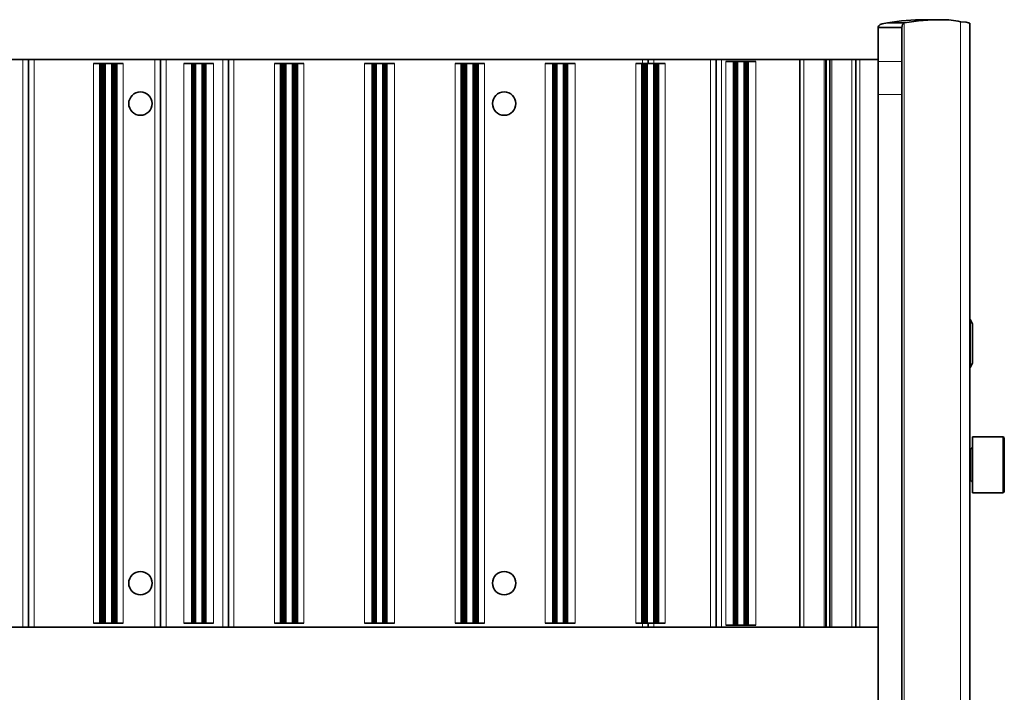
# Model space of a CAD drawing. Extents: x 70 to 1118, y -14 to 802.
# Drawn here: x 619 to 742, y 718 to 802 of the extents above; entities that cross this region are included whole.
import ezdxf

# ---------------------------------------------------------------- set-up
doc = ezdxf.new("R2010")
doc.units = 0

msp = doc.modelspace()

# ---------------------------------------------------------------- linework, layer by layer
at = {"color": 7, "lineweight": 35}
for p, q in [((734.42, 801.82), (732.3, 801.82)), ((726.41, 798.76), (726.41, 800.85)), ((726.41, 800.85), (729.41, 800.85)), ((727.58, 801.44), (729.7, 801.44)), ((729.41, 798.76), (729.41, 800.85)), ((737.9, 720.82), (737.9, 801.35)), ((726.41, 796.59), (726.41, 798.76)), ((729.41, 796.59), (729.41, 798.76)), ((612.13, 796.82), (619.45, 796.82)), ((620.15, 796.82), (619.45, 796.82)), ((620.85, 796.82), (620.15, 796.82)), ((620.15, 796.82), (620.15, 725.82)), ((620.85, 796.82), (635.95, 796.82)), ((629.08, 796.32), (628.3, 796.32)), ((629.14, 796.32), (629.08, 796.32)), ((629.08, 796.32), (629.08, 726.32)), ((629.19, 796.32), (629.14, 796.32)), ((629.14, 796.32), (629.14, 726.32)), ((629.23, 796.32), (629.19, 796.32)), ((629.19, 796.32), (629.19, 726.32)), ((629.28, 796.32), (629.23, 796.32)), ((629.23, 796.32), (629.23, 726.32)), ((629.32, 796.32), (629.28, 796.32)), ((629.28, 796.32), (629.28, 726.32)), ((629.37, 796.32), (629.32, 796.32)), ((629.32, 796.32), (629.32, 726.32)), ((629.41, 796.32), (629.37, 796.32)), ((629.37, 796.32), (629.37, 726.32)), ((629.45, 796.32), (629.41, 796.32)), ((629.41, 796.32), (629.41, 726.32)), ((629.48, 796.32), (629.45, 796.32)), ((629.45, 796.32), (629.45, 726.32)), ((629.52, 796.32), (629.48, 796.32)), ((629.48, 796.32), (629.48, 726.32)), ((629.55, 796.32), (629.52, 796.32)), ((629.52, 796.32), (629.52, 726.32)), ((629.58, 796.32), (629.55, 796.32)), ((629.55, 796.32), (629.55, 726.32)), ((629.61, 796.32), (629.58, 796.32)), ((629.58, 796.32), (629.58, 726.32)), ((629.64, 796.32), (629.61, 796.32)), ((629.61, 796.32), (629.61, 726.32)), ((629.76, 796.32), (629.64, 796.32)), ((629.64, 796.32), (629.64, 726.32)), ((630.54, 796.32), (629.76, 796.32)), ((630.65, 796.32), (630.54, 796.32)), ((630.68, 796.32), (630.65, 796.32)), ((630.65, 796.32), (630.65, 726.32)), ((630.71, 796.32), (630.68, 796.32)), ((630.68, 796.32), (630.68, 726.32)), ((630.74, 796.32), (630.71, 796.32)), ((630.71, 796.32), (630.71, 726.32)), ((630.78, 796.32), (630.74, 796.32)), ((630.74, 796.32), (630.74, 726.32)), ((630.81, 796.32), (630.78, 796.32)), ((630.78, 796.32), (630.78, 726.32)), ((630.85, 796.32), (630.81, 796.32)), ((630.81, 796.32), (630.81, 726.32)), ((630.89, 796.32), (630.85, 796.32)), ((630.85, 796.32), (630.85, 726.32)), ((630.93, 796.32), (630.89, 796.32)), ((630.89, 796.32), (630.89, 726.32)), ((630.97, 796.32), (630.93, 796.32)), ((630.93, 796.32), (630.93, 726.32)), ((631.01, 796.32), (630.97, 796.32)), ((630.97, 796.32), (630.97, 726.32)), ((631.06, 796.32), (631.01, 796.32)), ((631.01, 796.32), (631.01, 726.32)), ((631.11, 796.32), (631.06, 796.32)), ((631.06, 796.32), (631.06, 726.32)), ((631.16, 796.32), (631.11, 796.32)), ((631.11, 796.32), (631.11, 726.32)), ((631.21, 796.32), (631.16, 796.32)), ((631.16, 796.32), (631.16, 726.32)), ((631.99, 796.32), (631.21, 796.32)), ((631.21, 796.32), (631.21, 726.32)), ((636.65, 796.82), (635.95, 796.82)), ((637.35, 796.82), (636.65, 796.82)), ((636.65, 725.82), (636.65, 796.82)), ((644.45, 796.82), (637.35, 796.82)), ((640.58, 796.32), (639.58, 796.32)), ((640.62, 796.32), (640.58, 796.32)), ((640.58, 796.32), (640.58, 726.32)), ((640.67, 796.32), (640.62, 796.32)), ((640.62, 796.32), (640.62, 726.32)), ((640.71, 796.32), (640.67, 796.32)), ((640.67, 796.32), (640.67, 726.32)), ((640.75, 796.32), (640.71, 796.32)), ((640.71, 796.32), (640.71, 726.32)), ((640.78, 796.32), (640.75, 796.32)), ((640.75, 796.32), (640.75, 726.32)), ((640.82, 796.32), (640.78, 796.32)), ((640.78, 796.32), (640.78, 726.32)), ((640.85, 796.32), (640.82, 796.32)), ((640.82, 796.32), (640.82, 726.32)), ((640.88, 796.32), (640.85, 796.32)), ((640.85, 796.32), (640.85, 726.32)), ((640.91, 796.32), (640.88, 796.32)), ((640.88, 796.32), (640.88, 726.32)), ((640.94, 796.32), (640.91, 796.32)), ((640.91, 796.32), (640.91, 726.32)), ((641.06, 796.32), (640.94, 796.32)), ((640.94, 796.32), (640.94, 726.32)), ((641.84, 796.32), (641.06, 796.32)), ((641.95, 796.32), (641.84, 796.32)), ((641.98, 796.32), (641.95, 796.32)), ((641.95, 796.32), (641.95, 726.32)), ((642.01, 796.32), (641.98, 796.32)), ((641.98, 796.32), (641.98, 726.32)), ((642.04, 796.32), (642.01, 796.32)), ((642.01, 796.32), (642.01, 726.32)), ((642.08, 796.32), (642.04, 796.32)), ((642.04, 796.32), (642.04, 726.32)), ((642.11, 796.32), (642.08, 796.32)), ((642.08, 796.32), (642.08, 726.32)), ((642.15, 796.32), (642.11, 796.32)), ((642.11, 796.32), (642.11, 726.32)), ((642.19, 796.32), (642.15, 796.32)), ((642.15, 796.32), (642.15, 726.32)), ((642.23, 796.32), (642.19, 796.32)), ((642.19, 796.32), (642.19, 726.32)), ((642.27, 796.32), (642.23, 796.32)), ((642.23, 796.32), (642.23, 726.32)), ((642.31, 796.32), (642.27, 796.32)), ((642.27, 796.32), (642.27, 726.32)), ((643.31, 796.32), (642.31, 796.32)), ((642.31, 796.32), (642.31, 726.32)), ((645.15, 796.82), (644.45, 796.82)), ((645.85, 796.82), (645.15, 796.82)), ((645.15, 796.82), (645.15, 725.82)), ((645.85, 796.82), (696.95, 796.82)), ((651.68, 796.32), (650.9, 796.32)), ((651.74, 796.32), (651.68, 796.32)), ((651.68, 796.32), (651.68, 726.32)), ((651.79, 796.32), (651.74, 796.32)), ((651.74, 796.32), (651.74, 726.32)), ((651.83, 796.32), (651.79, 796.32)), ((651.79, 796.32), (651.79, 726.32)), ((651.88, 796.32), (651.83, 796.32)), ((651.83, 796.32), (651.83, 726.32)), ((651.92, 796.32), (651.88, 796.32)), ((651.88, 796.32), (651.88, 726.32)), ((651.97, 796.32), (651.92, 796.32)), ((651.92, 796.32), (651.92, 726.32)), ((652.01, 796.32), (651.97, 796.32)), ((651.97, 796.32), (651.97, 726.32)), ((652.05, 796.32), (652.01, 796.32)), ((652.01, 796.32), (652.01, 726.32)), ((652.08, 796.32), (652.05, 796.32)), ((652.05, 796.32), (652.05, 726.32)), ((652.12, 796.32), (652.08, 796.32)), ((652.08, 796.32), (652.08, 726.32)), ((652.15, 796.32), (652.12, 796.32)), ((652.12, 796.32), (652.12, 726.32)), ((652.18, 796.32), (652.15, 796.32)), ((652.15, 796.32), (652.15, 726.32)), ((652.21, 796.32), (652.18, 796.32)), ((652.18, 796.32), (652.18, 726.32)), ((652.24, 796.32), (652.21, 796.32)), ((652.21, 796.32), (652.21, 726.32)), ((652.36, 796.32), (652.24, 796.32)), ((652.24, 796.32), (652.24, 726.32)), ((653.14, 796.32), (652.36, 796.32)), ((653.25, 796.32), (653.14, 796.32)), ((653.28, 796.32), (653.25, 796.32)), ((653.25, 796.32), (653.25, 726.32)), ((653.31, 796.32), (653.28, 796.32)), ((653.28, 796.32), (653.28, 726.32)), ((653.34, 796.32), (653.31, 796.32)), ((653.31, 796.32), (653.31, 726.32)), ((653.38, 796.32), (653.34, 796.32)), ((653.34, 796.32), (653.34, 726.32)), ((653.41, 796.32), (653.38, 796.32)), ((653.38, 796.32), (653.38, 726.32)), ((653.45, 796.32), (653.41, 796.32)), ((653.41, 796.32), (653.41, 726.32)), ((653.49, 796.32), (653.45, 796.32)), ((653.45, 796.32), (653.45, 726.32)), ((653.53, 796.32), (653.49, 796.32)), ((653.49, 796.32), (653.49, 726.32)), ((653.57, 796.32), (653.53, 796.32)), ((653.53, 796.32), (653.53, 726.32)), ((653.61, 796.32), (653.57, 796.32)), ((653.57, 796.32), (653.57, 726.32)), ((653.66, 796.32), (653.61, 796.32)), ((653.61, 796.32), (653.61, 726.32)), ((653.71, 796.32), (653.66, 796.32)), ((653.66, 796.32), (653.66, 726.32)), ((653.76, 796.32), (653.71, 796.32)), ((653.71, 796.32), (653.71, 726.32)), ((653.81, 796.32), (653.76, 796.32)), ((653.76, 796.32), (653.76, 726.32)), ((654.59, 796.32), (653.81, 796.32)), ((653.81, 796.32), (653.81, 726.32)), ((663.13, 796.32), (662.16, 796.32)), ((663.18, 796.32), (663.13, 796.32)), ((663.13, 796.32), (663.13, 726.32)), ((663.22, 796.32), (663.18, 796.32)), ((663.18, 796.32), (663.18, 726.32)), ((663.27, 796.32), (663.22, 796.32)), ((663.22, 796.32), (663.22, 726.32)), ((663.31, 796.32), (663.27, 796.32)), ((663.27, 796.32), (663.27, 726.32)), ((663.35, 796.32), (663.31, 796.32)), ((663.31, 796.32), (663.31, 726.32)), ((663.38, 796.32), (663.35, 796.32)), ((663.35, 796.32), (663.35, 726.32)), ((663.42, 796.32), (663.38, 796.32)), ((663.38, 796.32), (663.38, 726.32)), ((663.45, 796.32), (663.42, 796.32)), ((663.42, 796.32), (663.42, 726.32)), ((663.48, 796.32), (663.45, 796.32)), ((663.45, 796.32), (663.45, 726.32)), ((663.51, 796.32), (663.48, 796.32)), ((663.48, 796.32), (663.48, 726.32)), ((663.54, 796.32), (663.51, 796.32)), ((663.51, 796.32), (663.51, 726.32)), ((663.66, 796.32), (663.54, 796.32)), ((663.54, 796.32), (663.54, 726.32)), ((664.44, 796.32), (663.66, 796.32)), ((664.55, 796.32), (664.44, 796.32)), ((664.58, 796.32), (664.55, 796.32)), ((664.55, 796.32), (664.55, 726.32)), ((664.61, 796.32), (664.58, 796.32)), ((664.58, 796.32), (664.58, 726.32)), ((664.64, 796.32), (664.61, 796.32)), ((664.61, 796.32), (664.61, 726.32)), ((664.68, 796.32), (664.64, 796.32)), ((664.64, 796.32), (664.64, 726.32)), ((664.71, 796.32), (664.68, 796.32)), ((664.68, 796.32), (664.68, 726.32)), ((664.75, 796.32), (664.71, 796.32)), ((664.71, 796.32), (664.71, 726.32)), ((664.79, 796.32), (664.75, 796.32)), ((664.75, 796.32), (664.75, 726.32)), ((664.83, 796.32), (664.79, 796.32)), ((664.79, 796.32), (664.79, 726.32)), ((664.87, 796.32), (664.83, 796.32)), ((664.83, 796.32), (664.83, 726.32)), ((664.91, 796.32), (664.87, 796.32)), ((664.87, 796.32), (664.87, 726.32)), ((664.96, 796.32), (664.91, 796.32)), ((664.91, 796.32), (664.91, 726.32)), ((665.94, 796.32), (664.96, 796.32)), ((664.96, 796.32), (664.96, 726.32)), ((674.28, 796.32), (673.5, 796.32)), ((674.34, 796.32), (674.28, 796.32)), ((674.28, 796.32), (674.28, 726.32)), ((674.39, 796.32), (674.34, 796.32)), ((674.34, 796.32), (674.34, 726.32)), ((674.43, 796.32), (674.39, 796.32)), ((674.39, 796.32), (674.39, 726.32)), ((674.48, 796.32), (674.43, 796.32)), ((674.43, 796.32), (674.43, 726.32)), ((674.52, 796.32), (674.48, 796.32)), ((674.48, 796.32), (674.48, 726.32)), ((674.57, 796.32), (674.52, 796.32)), ((674.52, 796.32), (674.52, 726.32)), ((674.61, 796.32), (674.57, 796.32)), ((674.57, 796.32), (674.57, 726.32)), ((674.65, 796.32), (674.61, 796.32)), ((674.61, 796.32), (674.61, 726.32)), ((674.68, 796.32), (674.65, 796.32)), ((674.65, 796.32), (674.65, 726.32)), ((674.72, 796.32), (674.68, 796.32)), ((674.68, 796.32), (674.68, 726.32)), ((674.75, 796.32), (674.72, 796.32)), ((674.72, 796.32), (674.72, 726.32)), ((674.78, 796.32), (674.75, 796.32)), ((674.75, 796.32), (674.75, 726.32)), ((674.81, 796.32), (674.78, 796.32)), ((674.78, 796.32), (674.78, 726.32)), ((674.84, 796.32), (674.81, 796.32)), ((674.81, 796.32), (674.81, 726.32)), ((674.96, 796.32), (674.84, 796.32)), ((674.84, 796.32), (674.84, 726.32)), ((675.74, 796.32), (674.96, 796.32)), ((675.85, 796.32), (675.74, 796.32)), ((675.88, 796.32), (675.85, 796.32)), ((675.85, 796.32), (675.85, 726.32)), ((675.91, 796.32), (675.88, 796.32)), ((675.88, 796.32), (675.88, 726.32)), ((675.94, 796.32), (675.91, 796.32)), ((675.91, 796.32), (675.91, 726.32)), ((675.98, 796.32), (675.94, 796.32)), ((675.94, 796.32), (675.94, 726.32)), ((676.01, 796.32), (675.98, 796.32)), ((675.98, 796.32), (675.98, 726.32)), ((676.05, 796.32), (676.01, 796.32)), ((676.01, 796.32), (676.01, 726.32)), ((676.09, 796.32), (676.05, 796.32)), ((676.05, 796.32), (676.05, 726.32)), ((676.13, 796.32), (676.09, 796.32)), ((676.09, 796.32), (676.09, 726.32)), ((676.17, 796.32), (676.13, 796.32)), ((676.13, 796.32), (676.13, 726.32)), ((676.21, 796.32), (676.17, 796.32)), ((676.17, 796.32), (676.17, 726.32)), ((676.26, 796.32), (676.21, 796.32)), ((676.21, 796.32), (676.21, 726.32)), ((676.31, 796.32), (676.26, 796.32)), ((676.26, 796.32), (676.26, 726.32)), ((676.36, 796.32), (676.31, 796.32)), ((676.31, 796.32), (676.31, 726.32)), ((676.41, 796.32), (676.36, 796.32)), ((676.36, 796.32), (676.36, 726.32)), ((677.19, 796.32), (676.41, 796.32)), ((676.41, 796.32), (676.41, 726.32)), ((685.73, 796.32), (684.76, 796.32)), ((685.78, 796.32), (685.73, 796.32)), ((685.73, 796.32), (685.73, 726.32)), ((685.82, 796.32), (685.78, 796.32)), ((685.78, 796.32), (685.78, 726.32)), ((685.87, 796.32), (685.82, 796.32)), ((685.82, 796.32), (685.82, 726.32)), ((685.91, 796.32), (685.87, 796.32)), ((685.87, 796.32), (685.87, 726.32)), ((685.95, 796.32), (685.91, 796.32)), ((685.91, 796.32), (685.91, 726.32)), ((685.98, 796.32), (685.95, 796.32)), ((685.95, 796.32), (685.95, 726.32)), ((686.02, 796.32), (685.98, 796.32)), ((685.98, 796.32), (685.98, 726.32)), ((686.05, 796.32), (686.02, 796.32)), ((686.02, 796.32), (686.02, 726.32)), ((686.08, 796.32), (686.05, 796.32)), ((686.05, 796.32), (686.05, 726.32)), ((686.11, 796.32), (686.08, 796.32)), ((686.08, 796.32), (686.08, 726.32)), ((686.14, 796.32), (686.11, 796.32)), ((686.11, 796.32), (686.11, 726.32)), ((686.26, 796.32), (686.14, 796.32)), ((686.14, 796.32), (686.14, 726.32)), ((687.04, 796.32), (686.26, 796.32)), ((687.15, 796.32), (687.04, 796.32)), ((687.18, 796.32), (687.15, 796.32)), ((687.15, 796.32), (687.15, 726.32)), ((687.21, 796.32), (687.18, 796.32)), ((687.18, 796.32), (687.18, 726.32)), ((687.24, 796.32), (687.21, 796.32)), ((687.21, 796.32), (687.21, 726.32)), ((687.28, 796.32), (687.24, 796.32)), ((687.24, 796.32), (687.24, 726.32)), ((687.31, 796.32), (687.28, 796.32)), ((687.28, 796.32), (687.28, 726.32)), ((687.35, 796.32), (687.31, 796.32)), ((687.31, 796.32), (687.31, 726.32)), ((687.39, 796.32), (687.35, 796.32)), ((687.35, 796.32), (687.35, 726.32)), ((687.43, 796.32), (687.39, 796.32)), ((687.39, 796.32), (687.39, 726.32)), ((687.47, 796.32), (687.43, 796.32)), ((687.43, 796.32), (687.43, 726.32)), ((687.51, 796.32), (687.47, 796.32)), ((687.47, 796.32), (687.47, 726.32)), ((687.56, 796.32), (687.51, 796.32)), ((687.51, 796.32), (687.51, 726.32)), ((688.54, 796.32), (687.56, 796.32)), ((687.56, 796.32), (687.56, 726.32)), ((696.88, 796.32), (696.1, 796.32)), ((696.94, 796.32), (696.88, 796.32)), ((696.88, 796.32), (696.88, 726.32)), ((696.99, 796.32), (696.94, 796.32)), ((696.94, 796.32), (696.94, 726.32)), ((697.65, 796.82), (696.95, 796.82)), ((697.03, 796.32), (696.99, 796.32)), ((696.99, 796.32), (696.99, 726.32)), ((697.08, 796.32), (697.03, 796.32)), ((697.03, 796.32), (697.03, 726.32)), ((697.12, 796.32), (697.08, 796.32)), ((697.08, 796.32), (697.08, 726.32)), ((697.17, 796.32), (697.12, 796.32)), ((697.12, 796.32), (697.12, 726.32)), ((697.21, 796.32), (697.17, 796.32)), ((697.17, 796.32), (697.17, 726.32)), ((697.25, 796.32), (697.21, 796.32)), ((697.21, 796.32), (697.21, 726.32)), ((697.28, 796.32), (697.25, 796.32)), ((697.25, 796.32), (697.25, 726.32)), ((697.32, 796.32), (697.28, 796.32)), ((697.28, 796.32), (697.28, 726.32)), ((697.35, 796.32), (697.32, 796.32)), ((697.32, 796.32), (697.32, 726.32)), ((697.38, 796.32), (697.35, 796.32)), ((697.35, 796.32), (697.35, 726.32)), ((697.41, 796.32), (697.38, 796.32)), ((697.38, 796.32), (697.38, 726.32)), ((697.44, 796.32), (697.41, 796.32)), ((697.41, 796.32), (697.41, 726.32)), ((697.56, 796.32), (697.44, 796.32)), ((697.44, 796.32), (697.44, 726.32)), ((698.34, 796.32), (697.56, 796.32)), ((698.35, 796.82), (697.65, 796.82)), ((697.65, 796.82), (697.65, 796.32)), ((698.45, 796.32), (698.34, 796.32)), ((705.45, 796.82), (698.35, 796.82)), ((698.48, 796.32), (698.45, 796.32)), ((698.45, 796.32), (698.45, 726.32)), ((698.51, 796.32), (698.48, 796.32)), ((698.48, 796.32), (698.48, 726.32)), ((698.54, 796.32), (698.51, 796.32)), ((698.51, 796.32), (698.51, 726.32)), ((698.58, 796.32), (698.54, 796.32)), ((698.54, 796.32), (698.54, 726.32)), ((698.61, 796.32), (698.58, 796.32)), ((698.58, 796.32), (698.58, 726.32)), ((698.65, 796.32), (698.61, 796.32)), ((698.61, 796.32), (698.61, 726.32)), ((698.69, 796.32), (698.65, 796.32)), ((698.65, 796.32), (698.65, 726.32)), ((698.73, 796.32), (698.69, 796.32)), ((698.69, 796.32), (698.69, 726.32)), ((698.77, 796.32), (698.73, 796.32)), ((698.73, 796.32), (698.73, 726.32)), ((698.81, 796.32), (698.77, 796.32)), ((698.77, 796.32), (698.77, 726.32)), ((698.86, 796.32), (698.81, 796.32)), ((698.81, 796.32), (698.81, 726.32)), ((698.91, 796.32), (698.86, 796.32)), ((698.86, 796.32), (698.86, 726.32)), ((698.96, 796.32), (698.91, 796.32)), ((698.91, 796.32), (698.91, 726.32)), ((699.79, 796.32), (698.96, 796.32)), ((698.96, 796.32), (698.96, 726.32)), ((706.15, 796.82), (705.45, 796.82)), ((706.85, 796.82), (706.15, 796.82)), ((706.15, 796.82), (706.15, 725.82)), ((706.85, 796.82), (716.65, 796.82)), ((708.33, 796.57), (707.36, 796.57)), ((708.38, 796.57), (708.33, 796.57)), ((708.33, 796.57), (708.33, 726.07)), ((708.42, 796.57), (708.38, 796.57)), ((708.38, 796.57), (708.38, 726.07)), ((708.47, 796.57), (708.42, 796.57)), ((708.42, 796.57), (708.42, 726.07)), ((708.51, 796.57), (708.47, 796.57)), ((708.47, 796.57), (708.47, 726.07)), ((708.55, 796.57), (708.51, 796.57)), ((708.51, 796.57), (708.51, 726.07)), ((708.58, 796.57), (708.55, 796.57)), ((708.55, 796.57), (708.55, 726.07)), ((708.62, 796.57), (708.58, 796.57)), ((708.58, 796.57), (708.58, 726.07)), ((708.65, 796.57), (708.62, 796.57)), ((708.62, 796.57), (708.62, 726.07)), ((708.68, 796.57), (708.65, 796.57)), ((708.65, 796.57), (708.65, 726.07)), ((708.71, 796.57), (708.68, 796.57)), ((708.68, 796.57), (708.68, 726.07)), ((708.74, 796.57), (708.71, 796.57)), ((708.71, 796.57), (708.71, 726.07)), ((708.86, 796.57), (708.74, 796.57)), ((708.74, 796.57), (708.74, 726.07)), ((709.64, 796.57), (708.86, 796.57)), ((709.75, 796.57), (709.64, 796.57)), ((709.78, 796.57), (709.75, 796.57)), ((709.75, 796.57), (709.75, 726.07)), ((709.81, 796.57), (709.78, 796.57)), ((709.78, 796.57), (709.78, 726.07)), ((709.84, 796.57), (709.81, 796.57)), ((709.81, 796.57), (709.81, 726.07)), ((709.88, 796.57), (709.84, 796.57)), ((709.84, 796.57), (709.84, 726.07)), ((709.91, 796.57), (709.88, 796.57)), ((709.88, 796.57), (709.88, 726.07)), ((709.95, 796.57), (709.91, 796.57)), ((709.91, 796.57), (709.91, 726.07)), ((709.99, 796.57), (709.95, 796.57)), ((709.95, 796.57), (709.95, 726.07)), ((710.03, 796.57), (709.99, 796.57)), ((709.99, 796.57), (709.99, 726.07)), ((710.07, 796.57), (710.03, 796.57)), ((710.03, 796.57), (710.03, 726.07)), ((710.11, 796.57), (710.07, 796.57)), ((710.07, 796.57), (710.07, 726.07)), ((710.16, 796.57), (710.11, 796.57)), ((710.11, 796.57), (710.11, 726.07)), ((711.14, 796.57), (710.16, 796.57)), ((710.16, 796.57), (710.16, 726.07)), ((717.15, 796.82), (716.65, 796.82)), ((716.65, 725.82), (716.65, 796.82)), ((717.15, 796.82), (719.67, 796.82)), ((719.85, 796.82), (719.67, 796.82)), ((719.85, 796.82), (719.96, 796.82)), ((720.33, 796.82), (719.96, 796.82)), ((720.33, 796.82), (720.44, 796.82)), ((720.63, 796.82), (720.44, 796.82)), ((720.63, 796.82), (723.15, 796.82)), ((723.65, 796.82), (723.15, 796.82)), ((724.15, 796.82), (723.65, 796.82)), ((723.65, 725.82), (723.65, 796.82)), ((726.41, 796.82), (724.15, 796.82)), ((726.41, 794.79), (726.41, 796.59)), ((729.41, 794.79), (729.41, 796.59)), ((726.41, 792.46), (726.41, 794.79)), ((729.41, 792.46), (729.41, 794.79)), ((726.41, 720.82), (726.41, 792.46)), ((729.41, 720.82), (729.41, 792.46)), ((737.9, 764.32), (737.92, 764.32)), ((737.92, 758.32), (737.92, 764.32)), ((738.24, 763.78), (737.92, 764.32)), ((738.24, 758.86), (738.24, 763.78)), ((737.92, 758.32), (738.24, 758.86)), ((737.9, 758.32), (737.92, 758.32)), ((738.21, 742.63), (738.21, 749.63)), ((738.21, 749.63), (742.01, 749.63)), ((742.21, 742.83), (742.21, 749.43)), ((737.9, 748.13), (738.01, 748.13)), ((737.9, 744.13), (738.01, 744.13)), ((738.21, 742.63), (742.01, 742.63)), ((612.13, 725.82), (619.45, 725.82)), ((620.15, 725.82), (619.45, 725.82)), ((620.85, 725.82), (620.15, 725.82)), ((620.85, 725.82), (635.95, 725.82)), ((628.3, 726.32), (629.13, 726.32)), ((629.13, 726.32), (629.08, 726.32)), ((629.19, 726.32), (629.14, 726.32)), ((629.23, 726.32), (629.19, 726.32)), ((629.28, 726.32), (629.23, 726.32)), ((629.32, 726.32), (629.28, 726.32)), ((629.37, 726.32), (629.32, 726.32)), ((629.41, 726.32), (629.37, 726.32)), ((629.45, 726.32), (629.41, 726.32)), ((629.48, 726.32), (629.45, 726.32)), ((629.52, 726.32), (629.48, 726.32)), ((629.55, 726.32), (629.52, 726.32)), ((629.58, 726.32), (629.55, 726.32)), ((629.61, 726.32), (629.58, 726.32)), ((629.64, 726.32), (629.61, 726.32)), ((629.76, 726.32), (629.64, 726.32)), ((630.54, 726.32), (629.76, 726.32)), ((630.65, 726.32), (630.54, 726.32)), ((630.68, 726.32), (630.56, 726.32)), ((630.71, 726.32), (630.58, 726.32)), ((630.74, 726.32), (630.61, 726.32)), ((630.78, 726.32), (630.64, 726.32)), ((630.81, 726.32), (630.66, 726.32)), ((630.85, 726.32), (630.69, 726.32)), ((630.89, 726.32), (630.72, 726.32)), ((630.93, 726.32), (630.75, 726.32)), ((630.97, 726.32), (630.78, 726.32)), ((631.01, 726.32), (630.82, 726.32)), ((631.06, 726.32), (630.86, 726.32)), ((631.11, 726.32), (630.89, 726.32)), ((631.16, 726.32), (630.93, 726.32)), ((631.21, 726.32), (630.97, 726.32)), ((631.99, 726.32), (631.21, 726.32)), ((636.65, 725.82), (635.95, 725.82)), ((637.35, 725.82), (636.65, 725.82)), ((644.45, 725.82), (637.35, 725.82)), ((640.58, 726.32), (639.58, 726.32)), ((640.62, 726.32), (640.58, 726.32)), ((640.67, 726.32), (640.62, 726.32)), ((640.71, 726.32), (640.67, 726.32)), ((640.75, 726.32), (640.71, 726.32)), ((640.78, 726.32), (640.75, 726.32)), ((640.82, 726.32), (640.78, 726.32)), ((640.85, 726.32), (640.82, 726.32)), ((640.88, 726.32), (640.85, 726.32)), ((640.91, 726.32), (640.88, 726.32)), ((640.94, 726.32), (640.91, 726.32)), ((641.06, 726.32), (640.94, 726.32)), ((641.84, 726.32), (641.06, 726.32)), ((641.95, 726.32), (641.84, 726.32)), ((641.98, 726.32), (641.86, 726.32)), ((642.01, 726.32), (641.88, 726.32)), ((642.04, 726.32), (641.91, 726.32)), ((642.08, 726.32), (641.94, 726.32)), ((642.11, 726.32), (641.96, 726.32)), ((642.15, 726.32), (641.99, 726.32)), ((642.19, 726.32), (642.02, 726.32)), ((642.23, 726.32), (642.05, 726.32)), ((642.27, 726.32), (642.08, 726.32)), ((642.31, 726.32), (642.27, 726.32)), ((643.31, 726.32), (642.31, 726.32)), ((645.15, 725.82), (644.45, 725.82)), ((645.85, 725.82), (645.15, 725.82)), ((645.85, 725.82), (696.95, 725.82)), ((650.9, 726.32), (651.73, 726.32)), ((651.73, 726.32), (651.68, 726.32)), ((651.79, 726.32), (651.74, 726.32)), ((651.83, 726.32), (651.79, 726.32)), ((651.88, 726.32), (651.83, 726.32)), ((651.92, 726.32), (651.88, 726.32)), ((651.97, 726.32), (651.92, 726.32)), ((652.01, 726.32), (651.97, 726.32)), ((652.05, 726.32), (652.01, 726.32)), ((652.08, 726.32), (652.05, 726.32)), ((652.12, 726.32), (652.08, 726.32)), ((652.15, 726.32), (652.12, 726.32)), ((652.18, 726.32), (652.15, 726.32)), ((652.21, 726.32), (652.18, 726.32)), ((652.24, 726.32), (652.21, 726.32)), ((652.36, 726.32), (652.24, 726.32)), ((653.14, 726.32), (652.36, 726.32)), ((653.25, 726.32), (653.14, 726.32)), ((653.28, 726.32), (653.16, 726.32)), ((653.31, 726.32), (653.18, 726.32)), ((653.34, 726.32), (653.21, 726.32)), ((653.38, 726.32), (653.24, 726.32)), ((653.41, 726.32), (653.26, 726.32)), ((653.45, 726.32), (653.29, 726.32)), ((653.49, 726.32), (653.32, 726.32)), ((653.53, 726.32), (653.35, 726.32)), ((653.57, 726.32), (653.38, 726.32)), ((653.61, 726.32), (653.42, 726.32)), ((653.66, 726.32), (653.46, 726.32)), ((653.71, 726.32), (653.49, 726.32)), ((653.76, 726.32), (653.53, 726.32)), ((653.81, 726.32), (653.57, 726.32)), ((654.59, 726.32), (653.81, 726.32)), ((662.16, 726.32), (663.15, 726.32)), ((663.18, 726.32), (663.13, 726.32)), ((663.22, 726.32), (663.18, 726.32)), ((663.27, 726.32), (663.22, 726.32)), ((663.31, 726.32), (663.27, 726.32)), ((663.35, 726.32), (663.31, 726.32)), ((663.38, 726.32), (663.35, 726.32)), ((663.42, 726.32), (663.38, 726.32)), ((663.45, 726.32), (663.42, 726.32)), ((663.48, 726.32), (663.45, 726.32)), ((663.51, 726.32), (663.48, 726.32)), ((663.54, 726.32), (663.51, 726.32)), ((663.66, 726.32), (663.54, 726.32)), ((664.44, 726.32), (663.66, 726.32)), ((664.55, 726.32), (664.44, 726.32)), ((664.58, 726.32), (664.46, 726.32)), ((664.61, 726.32), (664.48, 726.32)), ((664.64, 726.32), (664.51, 726.32)), ((664.68, 726.32), (664.54, 726.32)), ((664.71, 726.32), (664.56, 726.32)), ((664.75, 726.32), (664.59, 726.32)), ((664.79, 726.32), (664.62, 726.32)), ((664.83, 726.32), (664.65, 726.32)), ((664.87, 726.32), (664.68, 726.32)), ((664.91, 726.32), (664.72, 726.32)), ((664.96, 726.32), (664.76, 726.32)), ((665.94, 726.32), (664.96, 726.32)), ((673.5, 726.32), (674.33, 726.32)), ((674.33, 726.32), (674.28, 726.32)), ((674.39, 726.32), (674.34, 726.32)), ((674.43, 726.32), (674.39, 726.32)), ((674.48, 726.32), (674.43, 726.32)), ((674.52, 726.32), (674.48, 726.32)), ((674.57, 726.32), (674.52, 726.32)), ((674.61, 726.32), (674.57, 726.32)), ((674.65, 726.32), (674.61, 726.32)), ((674.68, 726.32), (674.65, 726.32)), ((674.72, 726.32), (674.68, 726.32)), ((674.75, 726.32), (674.72, 726.32)), ((674.78, 726.32), (674.75, 726.32)), ((674.81, 726.32), (674.78, 726.32)), ((674.84, 726.32), (674.81, 726.32)), ((674.96, 726.32), (674.84, 726.32)), ((675.74, 726.32), (674.96, 726.32)), ((675.85, 726.32), (675.74, 726.32)), ((675.88, 726.32), (675.76, 726.32)), ((675.91, 726.32), (675.78, 726.32)), ((675.94, 726.32), (675.81, 726.32)), ((675.98, 726.32), (675.84, 726.32)), ((676.01, 726.32), (675.86, 726.32)), ((676.05, 726.32), (675.89, 726.32)), ((676.09, 726.32), (675.92, 726.32)), ((676.13, 726.32), (675.95, 726.32)), ((676.17, 726.32), (675.98, 726.32)), ((676.21, 726.32), (676.02, 726.32)), ((676.26, 726.32), (676.06, 726.32)), ((676.31, 726.32), (676.09, 726.32)), ((676.36, 726.32), (676.13, 726.32)), ((676.41, 726.32), (676.17, 726.32)), ((677.19, 726.32), (676.41, 726.32)), ((685.75, 726.32), (684.76, 726.32)), ((685.78, 726.32), (685.73, 726.32)), ((685.82, 726.32), (685.78, 726.32)), ((685.87, 726.32), (685.82, 726.32)), ((685.91, 726.32), (685.87, 726.32)), ((685.95, 726.32), (685.91, 726.32)), ((685.98, 726.32), (685.95, 726.32)), ((686.02, 726.32), (685.98, 726.32)), ((686.05, 726.32), (686.02, 726.32)), ((686.08, 726.32), (686.05, 726.32)), ((686.11, 726.32), (686.08, 726.32)), ((686.14, 726.32), (686.11, 726.32)), ((686.26, 726.32), (686.14, 726.32)), ((687.04, 726.32), (686.26, 726.32)), ((687.15, 726.32), (687.04, 726.32)), ((687.18, 726.32), (687.06, 726.32)), ((687.21, 726.32), (687.08, 726.32)), ((687.24, 726.32), (687.11, 726.32)), ((687.28, 726.32), (687.14, 726.32)), ((687.31, 726.32), (687.16, 726.32)), ((687.35, 726.32), (687.19, 726.32)), ((687.39, 726.32), (687.22, 726.32)), ((687.43, 726.32), (687.25, 726.32)), ((687.47, 726.32), (687.28, 726.32)), ((687.51, 726.32), (687.32, 726.32)), ((687.56, 726.32), (687.36, 726.32)), ((688.54, 726.32), (687.56, 726.32)), ((696.1, 726.32), (696.93, 726.32)), ((696.88, 726.32), (696.93, 726.32)), ((696.94, 726.32), (696.99, 726.32)), ((697.65, 725.82), (696.95, 725.82)), ((696.99, 726.32), (697.03, 726.32)), ((697.03, 726.32), (697.08, 726.32)), ((697.08, 726.32), (697.12, 726.32)), ((697.12, 726.32), (697.17, 726.32)), ((697.17, 726.32), (697.21, 726.32)), ((697.21, 726.32), (697.25, 726.32)), ((697.25, 726.32), (697.28, 726.32)), ((697.28, 726.32), (697.32, 726.32)), ((697.32, 726.32), (697.35, 726.32)), ((697.35, 726.32), (697.38, 726.32)), ((697.38, 726.32), (697.41, 726.32)), ((697.41, 726.32), (697.44, 726.32)), ((697.44, 726.32), (697.56, 726.32)), ((697.56, 726.32), (698.34, 726.32)), ((697.65, 725.82), (697.65, 726.32)), ((698.35, 725.82), (697.65, 725.82)), ((698.34, 726.32), (698.45, 726.32)), ((705.45, 725.82), (698.35, 725.82)), ((698.36, 726.32), (698.48, 726.32)), ((698.38, 726.32), (698.51, 726.32)), ((698.41, 726.32), (698.54, 726.32)), ((698.44, 726.32), (698.58, 726.32)), ((698.46, 726.32), (698.61, 726.32)), ((698.49, 726.32), (698.65, 726.32)), ((698.52, 726.32), (698.69, 726.32)), ((698.55, 726.32), (698.73, 726.32)), ((698.58, 726.32), (698.77, 726.32)), ((698.62, 726.32), (698.81, 726.32)), ((698.66, 726.32), (698.86, 726.32)), ((698.69, 726.32), (698.91, 726.32)), ((698.73, 726.32), (698.96, 726.32)), ((699.79, 726.32), (698.96, 726.32)), ((706.15, 725.82), (705.45, 725.82)), ((706.85, 725.82), (706.15, 725.82)), ((706.85, 725.82), (716.65, 725.82)), ((707.36, 726.07), (708.35, 726.07)), ((708.38, 726.07), (708.33, 726.07)), ((708.42, 726.07), (708.38, 726.07)), ((708.47, 726.07), (708.42, 726.07)), ((708.51, 726.07), (708.47, 726.07)), ((708.55, 726.07), (708.51, 726.07)), ((708.58, 726.07), (708.55, 726.07)), ((708.62, 726.07), (708.58, 726.07)), ((708.65, 726.07), (708.62, 726.07)), ((708.68, 726.07), (708.65, 726.07)), ((708.71, 726.07), (708.68, 726.07)), ((708.74, 726.07), (708.71, 726.07)), ((708.86, 726.07), (708.74, 726.07)), ((709.64, 726.07), (708.86, 726.07)), ((709.75, 726.07), (709.64, 726.07)), ((709.78, 726.07), (709.66, 726.07)), ((709.81, 726.07), (709.68, 726.07)), ((709.84, 726.07), (709.71, 726.07)), ((709.88, 726.07), (709.74, 726.07)), ((709.91, 726.07), (709.76, 726.07)), ((709.95, 726.07), (709.79, 726.07)), ((709.99, 726.07), (709.82, 726.07)), ((710.03, 726.07), (709.85, 726.07)), ((710.07, 726.07), (709.88, 726.07)), ((710.11, 726.07), (709.92, 726.07)), ((710.16, 726.07), (709.96, 726.07)), ((711.14, 726.07), (710.16, 726.07)), ((717.15, 725.82), (716.65, 725.82)), ((717.15, 725.82), (719.67, 725.82)), ((719.85, 725.82), (719.67, 725.82)), ((719.85, 725.82), (719.96, 725.82)), ((720.33, 725.82), (719.96, 725.82)), ((720.33, 725.82), (720.44, 725.82)), ((720.63, 725.82), (720.44, 725.82)), ((720.63, 725.82), (723.15, 725.82)), ((723.65, 725.82), (723.15, 725.82)), ((724.15, 725.82), (723.65, 725.82)), ((726.41, 725.82), (724.15, 725.82)), ((726.41, 684.12), (726.41, 720.82)), ((729.41, 684.12), (729.41, 720.82)), ((737.9, 639.82), (737.9, 720.82))]:
    msp.add_line(p, q, dxfattribs=at)
at = {"color": 7, "lineweight": 13}
for p, q in [((729.7, 801.44), (729.7, 720.82)), ((736.73, 720.82), (736.73, 801.55)), ((619.45, 725.82), (619.45, 796.82)), ((620.85, 796.82), (620.85, 725.82)), ((628.3, 796.32), (628.3, 726.32)), ((629.76, 796.32), (629.76, 726.32)), ((630.54, 796.32), (630.54, 726.32)), ((631.99, 796.32), (631.99, 726.32)), ((635.95, 725.82), (635.95, 796.82)), ((637.35, 796.82), (637.35, 725.82)), ((639.58, 726.32), (639.58, 796.32)), ((641.06, 796.32), (641.06, 726.32)), ((641.84, 796.32), (641.84, 726.32)), ((643.31, 726.32), (643.31, 796.32)), ((644.45, 725.82), (644.45, 796.82)), ((645.85, 796.82), (645.85, 725.82)), ((650.9, 796.32), (650.9, 726.32)), ((652.36, 796.32), (652.36, 726.32)), ((653.14, 796.32), (653.14, 726.32)), ((654.59, 796.32), (654.59, 726.32)), ((662.16, 796.32), (662.16, 726.32)), ((663.66, 796.32), (663.66, 726.32)), ((664.44, 796.32), (664.44, 726.32)), ((665.94, 726.32), (665.94, 796.32)), ((673.5, 796.32), (673.5, 726.32)), ((674.96, 796.32), (674.96, 726.32)), ((675.74, 796.32), (675.74, 726.32)), ((677.19, 796.32), (677.19, 726.32)), ((684.76, 726.32), (684.76, 796.32)), ((686.26, 796.32), (686.26, 726.32)), ((687.04, 796.32), (687.04, 726.32)), ((688.54, 796.32), (688.54, 726.32)), ((696.1, 796.32), (696.1, 726.32)), ((696.95, 796.82), (696.95, 796.32)), ((697.56, 796.32), (697.56, 726.32)), ((698.34, 796.32), (698.34, 726.32)), ((698.35, 796.82), (698.35, 796.32)), ((699.79, 726.32), (699.79, 796.32)), ((705.45, 725.82), (705.45, 796.82)), ((706.85, 796.82), (706.85, 725.82)), ((707.36, 796.57), (707.36, 726.07)), ((708.86, 796.57), (708.86, 726.07)), ((709.64, 796.57), (709.64, 726.07)), ((711.14, 796.57), (711.14, 726.07)), ((717.15, 796.82), (717.15, 725.82)), ((719.67, 725.82), (719.67, 796.82)), ((719.85, 796.82), (719.85, 725.82)), ((719.96, 725.82), (719.96, 796.82)), ((720.33, 796.82), (720.33, 725.82)), ((720.44, 725.82), (720.44, 796.82)), ((720.63, 796.82), (720.63, 725.82)), ((723.15, 725.82), (723.15, 796.82)), ((724.15, 796.82), (724.15, 725.82)), ((726.41, 796.59), (729.41, 796.59)), ((726.41, 792.46), (729.41, 792.46)), ((742.01, 742.63), (742.01, 749.63)), ((738.01, 747.88), (738.01, 748.13)), ((738.01, 744.13), (738.01, 747.88)), ((696.95, 725.82), (696.95, 726.32)), ((698.35, 726.32), (698.35, 725.82)), ((729.7, 720.82), (729.7, 639.82)), ((736.73, 639.82), (736.73, 720.82))]:
    msp.add_line(p, q, dxfattribs=at)
at = {"color": 7, "lineweight": 35}
for points in [[(727.58, 801.44), (726.95, 801.3), (726.7, 801.2), (726.51, 801.07), (726.42, 800.92), (726.41, 800.85)], [(736.73, 801.55), (737.45, 801.49), (737.72, 801.44), (737.86, 801.4), (737.88, 801.38), (737.89, 801.37), (737.9, 801.35)]]:
    msp.add_lwpolyline(points, dxfattribs=at)
for centre in [(634.15, 791.32), (679.65, 791.32), (634.15, 731.32), (679.65, 731.32)]:
    msp.add_circle(centre, 1.46, dxfattribs=at)
for centre, radius, start, end in [((732.3, 771.83), 29.98, 89.9977, 99.0517), ((734.42, 771.83), 29.98, 89.9977, 99.0517), ((734.42, 791.83), 9.99, 76.6827, 90.0073), ((730.19, 800.87), 0.783, 154.6479, 181.4966), ((730.02, 800.94), 0.595, 121.7481, 153.0063), ((742.01, 749.43), 0.2, 0, 90), ((738.01, 748.33), 0.2, 270, 0), ((738.01, 743.93), 0.2, 360, 90), ((742.01, 742.83), 0.2, 270, 360)]:
    msp.add_arc(centre, radius, start, end, dxfattribs=at)

doc.saveas('drawing.dxf')
